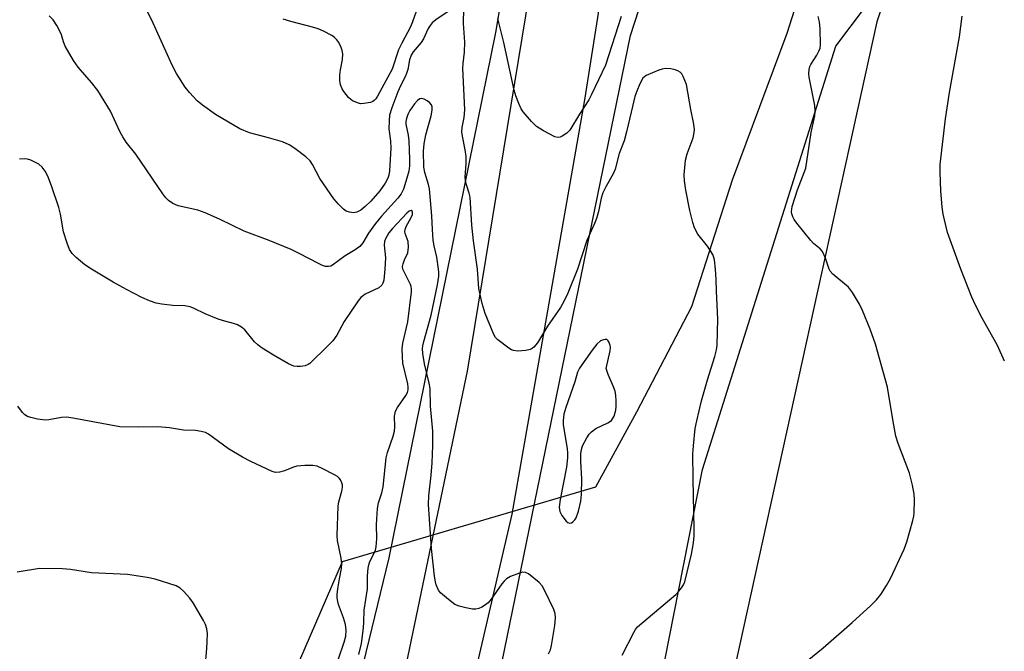
# Model space of a CAD drawing. Units: inches. Extents: x 1183771 to 1189771, y 553456 to 557457.
# Drawn here: x 1185662 to 1185912, y 554903 to 555063 of the extents above; entities that cross this region are included whole.
import ezdxf

# ---------------------------------------------------------------- set-up
doc = ezdxf.new("R2010")
doc.units = ezdxf.units.IN
doc.header["$MEASUREMENT"] = 0
for name, color, linetype in [('HYDRO-Hidden Single Line Stream', 5, 'Continuous'), ('HYDRO-Single Line Stream', 4, 'Continuous'), ('NTRL-Farm Land', 3, 'Continuous'), ('NTRL-Trees', 3, 'Continuous'), ('TRANS-Road', 130, 'Continuous'), ('Undefined', 1, 'Continuous')]:
    doc.layers.add(name, color=color, linetype=linetype)

msp = doc.modelspace()

# ---------------------------------------------------------------- linework, layer by layer
at = {"layer": 'HYDRO-Hidden Single Line Stream'}
msp.add_line((1185808.32, 554944.66), (1185744.01, 554925.67), dxfattribs=at)
at = {"layer": 'HYDRO-Single Line Stream'}
for points in [[(1185944.3, 555259.82), (1185934, 555227.23), (1185917.06, 555191.78), (1185903.13, 555158.16), (1185880.92, 555124.49), (1185865.8, 555087.83), (1185856.89, 555059.9), (1185842.98, 555022.65), (1185832.68, 554990.46), (1185818.71, 554963.71), (1185808.32, 554944.66)], [(1185744.01, 554925.67), (1185726.49, 554884.96), (1185725.58, 554882.78), (1185720.67, 554856.44), (1185717.03, 554838.57), (1185713.58, 554823.81), (1185710.33, 554812.24), (1185707.91, 554805.24), (1185704.6, 554796.68), (1185690.02, 554761.84), (1185685.22, 554749.63), (1185680.26, 554734.73), (1185667.93, 554693.94), (1185662.95, 554678.63), (1185659.79, 554670.14), (1185656.54, 554662.07), (1185653.63, 554655.45), (1185651.22, 554650.66), (1185649.7, 554648.22), (1185647.7, 554645.54), (1185645.39, 554642.86), (1185642.51, 554639.87), (1185636.78, 554634.49), (1185619.24, 554618.91)]]:
    msp.add_lwpolyline(points, dxfattribs=at)
at = {"layer": 'NTRL-Farm Land'}
msp.add_polyline3d([(1185750.3, 554592.67, 0), (1185800.81, 554773.19, 0), (1185835.46, 554949.2, 0), (1185869.33, 555056.66, 0), (1185891.86, 555086.68, 0), (1185920.51, 555102.2, 0), (1185954.53, 555114.96, 0), (1185982.8, 555117.64, 0), (1186039.01, 555118.66, 0), (1186040.29, 555112.47, 0), (1186502.64, 554996.54, 0)], dxfattribs=at)
at = {"layer": 'NTRL-Trees'}
msp.add_lwpolyline([(1185790.31, 554690.42), (1185767.74, 554683.47), (1185751.24, 554692.15), (1185744.3, 554703.44), (1185817.21, 555059.34), (1185836.31, 555118.37), (1185844.12, 555148.75), (1185871.03, 555149.62), (1185899.68, 555140.07), (1185894.47, 555107.08), (1185879.71, 555062.81), (1185839.78, 554881.39)], close=True, dxfattribs=at)
msp.add_polyline3d([(1185794.66, 555129.23, 0), (1185782.99, 555060.1, 0), (1185755.9, 554926.77, 0), (1185667.45, 554562.27, 0)], dxfattribs=at)
at = {"layer": 'TRANS-Road'}
for points in [[(1185680.26, 554554.23), (1185717.96, 554723.17), (1185753.23, 554865.73), (1185775.81, 554974.13), (1185806.28, 555159.87), (1185860.44, 555557.52), (1185869.8, 555630.73), (1185871.31, 555642.83), (1185872.2, 555655), (1185872.44, 555667.19), (1185872.05, 555679.38), (1185871.03, 555691.54), (1185869.37, 555703.62), (1185867.08, 555715.6), (1185864.17, 555727.45), (1185860.64, 555739.13), (1185856.52, 555750.6), (1185851.79, 555761.85), (1185846.49, 555772.84), (1185840.62, 555783.53), (1185834.2, 555793.9), (1185827.25, 555803.93), (1185819.79, 555813.58), (1185741.05, 555892.11)], [(1185850.77, 555338.28), (1185818.79, 555127.32), (1185805.53, 555043.06), (1185787.1, 554937.81), (1185777.5, 554896.63), (1185760.19, 554822.32), (1185751.51, 554789.46), (1185737.97, 554732.09), (1185722.95, 554670.77), (1185710.39, 554612.53), (1185699.43, 554563.28)]]:
    msp.add_lwpolyline(points, dxfattribs=at)
at = {"layer": 'Undefined'}
for points, elevation in [([(1185770.93, 555065.47), (1185767.8, 555063.34), (1185766.92, 555062.56), (1185766.36, 555061.88), (1185765.88, 555061.15), (1185764.66, 555058.54), (1185764.11, 555057.55), (1185762.08, 555055.23), (1185761.52, 555054.37), (1185761.13, 555053.22), (1185760.67, 555050.75), (1185760.4, 555049.68), (1185759.98, 555048.7), (1185758.88, 555046.6), (1185758.19, 555045.07), (1185756.61, 555040.96), (1185756.09, 555039.13), (1185755.95, 555037.68), (1185755.91, 555035.63), (1185756.33, 555032.6), (1185756.36, 555030.72), (1185756.05, 555024.97), (1185755.86, 555023.91), (1185755.6, 555023.12), (1185754.92, 555021.83), (1185753.57, 555019.88), (1185751.31, 555017.33), (1185749.88, 555015.92), (1185748.74, 555015.03), (1185747.74, 555014.54), (1185746.95, 555014.35), (1185745.87, 555014.49), (1185745.1, 555014.78), (1185744.39, 555015.26), (1185743.12, 555016.52), (1185741.96, 555017.88), (1185738.38, 555023.02), (1185736.5, 555026.63), (1185735.9, 555027.56), (1185734.85, 555028.53), (1185732.06, 555030.63), (1185730.62, 555031.6), (1185728.94, 555032.34), (1185725.38, 555033.38), (1185720.54, 555034.63), (1185718.08, 555035.66), (1185711.93, 555039.31), (1185708.61, 555041.65), (1185707.29, 555042.77), (1185705.33, 555044.89), (1185704.21, 555046.21), (1185701.98, 555049.73), (1185700.9, 555051.84), (1185696.05, 555062.46), (1185692.78, 555069.32)], 376), ([(1185763.21, 555066.68), (1185761.89, 555062.84), (1185761.36, 555061.55), (1185759.19, 555057.45), (1185758.35, 555055.69), (1185756.73, 555050.84), (1185753.03, 555043.95), (1185752.55, 555043.26), (1185752.2, 555042.9), (1185751.79, 555042.61), (1185751.27, 555042.39), (1185749.56, 555042.06), (1185748.7, 555042.05), (1185748.17, 555042.16), (1185746.67, 555042.78), (1185746.22, 555043.07), (1185745.63, 555043.61), (1185744.46, 555045.11), (1185744.07, 555045.84), (1185743.65, 555046.86), (1185743.45, 555047.92), (1185743.48, 555049.28), (1185743.63, 555050.66), (1185744.13, 555053.26), (1185744.19, 555054.72), (1185744.05, 555055.57), (1185743.77, 555056.35), (1185743.17, 555057.61), (1185742.73, 555058.29), (1185742.12, 555058.86), (1185741.39, 555059.33), (1185739.29, 555060.45), (1185737.94, 555061.07), (1185736.53, 555061.49), (1185731.05, 555062.88), (1185729.06, 555063.53)], 378), ([(1185778.35, 555000), (1185777.37, 555007.2), (1185776.92, 555011.16), (1185776.51, 555018.31), (1185776.28, 555019.31), (1185775.56, 555021.42), (1185775.3, 555022.55), (1185775.27, 555023.41), (1185775.47, 555026.88), (1185775.47, 555028.6), (1185775.25, 555030.34), (1185774.59, 555033.76), (1185774.45, 555034.89), (1185774.52, 555035.97), (1185775, 555038.55), (1185775.17, 555040.45), (1185774.7, 555051.06), (1185774.75, 555052.23), (1185775.05, 555055.13), (1185775.13, 555057.68), (1185774.87, 555062.43), (1185774.89, 555066.21)], 376), ([(1185768.52, 555000), (1185768.06, 555003.07), (1185767.4, 555005.97), (1185767.17, 555007.43), (1185766.93, 555010.11), (1185766.83, 555013.56), (1185766.2, 555020.43), (1185765.97, 555021.54), (1185764.98, 555024.59), (1185764.76, 555025.93), (1185764.7, 555029.96), (1185764.83, 555031.85), (1185765.27, 555034.13), (1185766.65, 555038.96), (1185766.92, 555040.37), (1185766.88, 555041.22), (1185766.72, 555041.72), (1185766.24, 555042.32), (1185765.59, 555042.81), (1185764.88, 555043.2), (1185764.18, 555043.36), (1185763.77, 555043.26), (1185763.19, 555042.89), (1185762.38, 555042), (1185761.25, 555040.34), (1185760.71, 555039.34), (1185760.33, 555038.29), (1185760.2, 555037.51), (1185760.21, 555036.83), (1185760.78, 555034.03), (1185760.94, 555032.59), (1185761.13, 555027.99), (1185761.12, 555026.29), (1185760.95, 555024.95), (1185760.49, 555023.13), (1185759.59, 555020.37), (1185758.99, 555019.12), (1185758.17, 555018.02), (1185754.06, 555013.46), (1185752.49, 555011.59), (1185750.74, 555009.18), (1185749.27, 555006.7), (1185748.53, 555005.82), (1185747.38, 555004.93), (1185744.8, 555003.42), (1185741.63, 555001.05), (1185741.13, 555000.81), (1185740.6, 555000.68), (1185739.81, 555000.73), (1185739.04, 555000.98), (1185738.02, 555001.44), (1185733.13, 555004.04), (1185731.09, 555005.05), (1185725.48, 555007.29), (1185719.16, 555009.64), (1185712.93, 555012.7), (1185709.31, 555014.37), (1185707.43, 555015.01), (1185702.4, 555016.15), (1185701.09, 555016.72), (1185699.96, 555017.47), (1185699.28, 555018.18), (1185698.58, 555019.12), (1185691.69, 555029.27), (1185689.27, 555032.29), (1185688.36, 555033.59), (1185687.69, 555034.81), (1185685.22, 555040.11), (1185682.07, 555045.37), (1185680.43, 555047.46), (1185677.06, 555051.34), (1185675.86, 555053.01), (1185673.76, 555056.63), (1185673.33, 555057.76), (1185672.82, 555059.55), (1185672.5, 555060.33), (1185671.64, 555061.87), (1185670.67, 555063.35), (1185669.69, 555064.34)], 374), ([(1185814.84, 555064.17), (1185810.84, 555051.83), (1185807.33, 555044.34), (1185806.65, 555043.05), (1185804.24, 555039.37), (1185801.85, 555035.36), (1185801.05, 555034.54), (1185799.83, 555033.77), (1185799.33, 555033.56), (1185798.81, 555033.47), (1185798.03, 555033.64), (1185795.14, 555035.17), (1185793.38, 555036.29), (1185792.1, 555037.52), (1185789.94, 555039.98), (1185789.46, 555040.72), (1185788.86, 555042.07), (1185788.13, 555044.02), (1185787.71, 555045.45), (1185785.03, 555057.58), (1185783.53, 555063.69)], 378), ([(1185867.62, 555000), (1185866.72, 555002.8), (1185865.89, 555004.53), (1185865.36, 555005.15), (1185863.65, 555006.58), (1185862.95, 555007.28), (1185859.42, 555011.69), (1185858.75, 555012.62), (1185858.37, 555013.33), (1185858.11, 555014.07), (1185858.06, 555014.55), (1185858.27, 555015.93), (1185859.56, 555020.19), (1185861.3, 555024.58), (1185861.67, 555025.69), (1185863.09, 555034.72), (1185864, 555038.96), (1185864.06, 555040.1), (1185863.97, 555041.55), (1185862.54, 555048.77), (1185862.46, 555049.64), (1185862.55, 555050.69), (1185862.74, 555051.46), (1185862.95, 555051.96), (1185864.51, 555054.36), (1185865.04, 555055.35), (1185865.31, 555056.12), (1185865.43, 555056.97), (1185865.35, 555061.08), (1185865.2, 555062.83), (1185864.82, 555064.21)], 378), ([(1185900.99, 555000), (1185897.68, 555009.38), (1185896.53, 555013.97), (1185896.29, 555015.74), (1185895.97, 555019.92), (1185895.79, 555024.55), (1185895.81, 555026.6), (1185897.12, 555038.17), (1185898.18, 555044.87), (1185900.69, 555059.06), (1185901.34, 555064.29)], 380), ([(1185838.77, 555000), (1185838.53, 555002.42), (1185838.39, 555003.01), (1185838.06, 555003.77), (1185836.75, 555005.9), (1185834.29, 555008.88), (1185833.43, 555010.5), (1185833.01, 555011.86), (1185832.25, 555014.92), (1185831.24, 555020.11), (1185830.95, 555022.49), (1185830.85, 555023.98), (1185831.19, 555027.67), (1185831.57, 555029.33), (1185833.14, 555033.42), (1185833.32, 555034.25), (1185833.41, 555035.38), (1185833.29, 555036.81), (1185832.48, 555040.55), (1185831.39, 555046.88), (1185830.61, 555048.96), (1185830.2, 555049.66), (1185829.85, 555050.02), (1185829.23, 555050.41), (1185828.51, 555050.67), (1185827.42, 555050.86), (1185826.04, 555050.95), (1185825.22, 555050.85), (1185824.4, 555050.6), (1185821.22, 555049.21), (1185820.76, 555048.91), (1185820.38, 555048.53), (1185819.58, 555047.06), (1185818.81, 555045.21), (1185818.34, 555043.84), (1185817.35, 555039.88), (1185816.23, 555034.87), (1185815.57, 555032.64), (1185814.37, 555029.4), (1185813.35, 555025.44), (1185812.91, 555024.42), (1185810.91, 555020.96), (1185810.16, 555019.4), (1185809.78, 555018.09), (1185809.05, 555014.63), (1185808.55, 555012.91), (1185808.05, 555011.61), (1185806.12, 555007.33), (1185803.72, 555000)], 376), ([(1185680.44, 555000), (1185678.74, 555001.14), (1185676.58, 555003), (1185675.52, 555004.04), (1185674.89, 555005.01), (1185674.26, 555006.66), (1185673.35, 555009.5), (1185672.54, 555013.97), (1185672.11, 555015.65), (1185670.26, 555021.19), (1185669.33, 555023.62), (1185668.7, 555024.88), (1185667.93, 555025.97), (1185667.11, 555026.69), (1185665.03, 555027.7), (1185664.22, 555027.97), (1185663.45, 555028.07), (1185662.18, 555027.95)], 372), ([(1185759.4, 555000), (1185759.39, 555000.71), (1185759.52, 555001.38), (1185759.87, 555002.39), (1185760.67, 555004.21), (1185760.9, 555005.61), (1185760.79, 555007.03), (1185760.04, 555009.09), (1185759.97, 555009.61), (1185760, 555010.13), (1185760.28, 555010.89), (1185761.58, 555013.13), (1185761.88, 555013.87), (1185761.91, 555014.49), (1185761.78, 555014.78), (1185761.55, 555014.89), (1185761.07, 555014.74), (1185760.47, 555014.26), (1185756.79, 555010.38), (1185755.89, 555009.22), (1185755.06, 555007.7), (1185754.82, 555007.02), (1185754.71, 555006.14), (1185755.02, 555002.91), (1185754.86, 555000)], 372), ([(1185754.86, 555000), (1185754.62, 554997.27), (1185754.4, 554996.44), (1185754.15, 554996), (1185753.39, 554995.33), (1185749.91, 554993.69), (1185749.42, 554993.38), (1185748.79, 554992.81), (1185748.12, 554991.95), (1185744.55, 554986.74), (1185742.69, 554983.23), (1185741.65, 554981.84), (1185740.42, 554980.54), (1185735.87, 554976.08), (1185735.41, 554975.79), (1185734.62, 554975.51), (1185733.47, 554975.33), (1185732.6, 554975.29), (1185731.77, 554975.42), (1185730.45, 554976), (1185726.58, 554978.16), (1185723.49, 554980.13), (1185722.61, 554980.82), (1185721.81, 554981.58), (1185719.36, 554984.61), (1185718.46, 554985.32), (1185717.47, 554985.89), (1185716.43, 554986.26), (1185714.27, 554986.79), (1185712.59, 554987.37), (1185709.27, 554988.68), (1185706.48, 554990.06), (1185705.45, 554990.47), (1185704.09, 554990.71), (1185701.1, 554990.81), (1185698.25, 554991.13), (1185696.84, 554991.41), (1185695.15, 554991.99), (1185693.25, 554992.82), (1185689.34, 554994.86), (1185685.96, 554996.74), (1185680.44, 555000)], 372), ([(1185796.44, 554902.34), (1185796.91, 554903.37), (1185797.2, 554904.48), (1185798.03, 554909.53), (1185798.21, 554911.45), (1185798.13, 554912.58), (1185797.77, 554913.65), (1185795.49, 554918.34), (1185794.78, 554919.59), (1185794.03, 554920.44), (1185792.69, 554921.59), (1185791.32, 554922.65), (1185790.6, 554923.02), (1185789.83, 554923.08), (1185789.01, 554922.87), (1185786.79, 554921.98), (1185785.77, 554921.4), (1185785.14, 554920.79), (1185784.57, 554920.1), (1185781.84, 554916.24), (1185781.1, 554915.34), (1185780.45, 554914.81), (1185779.48, 554914.24), (1185778.72, 554913.89), (1185777.93, 554913.68), (1185777.1, 554913.69), (1185775.41, 554914.02), (1185773.73, 554914.45), (1185772.67, 554914.89), (1185771.02, 554916.11), (1185769.01, 554917.84), (1185768.49, 554918.52), (1185767.92, 554919.83), (1185767.69, 554920.66), (1185767.47, 554922.06), (1185766.69, 554929.09), (1185765.94, 554940.28), (1185766, 554942.43), (1185766.62, 554947.69), (1185766.85, 554950.86), (1185767.04, 554955.22), (1185767.07, 554958.89), (1185766.45, 554965.25), (1185766.39, 554969.71), (1185766.12, 554971.11), (1185764.94, 554975.99), (1185764.54, 554978.59), (1185764.46, 554979.86), (1185764.52, 554980.58), (1185764.76, 554981.7), (1185766.65, 554988.31), (1185768.24, 554996.08), (1185768.55, 554998.22), (1185768.58, 554999.26), (1185768.52, 555000)], 374), ([(1185803.72, 555000), (1185801.32, 554993.93), (1185800.31, 554991.81), (1185799.42, 554990.33), (1185796.17, 554985.58), (1185793.61, 554981.36), (1185792.66, 554980.25), (1185792.22, 554979.89), (1185791.74, 554979.63), (1185790.65, 554979.39), (1185788.64, 554979.23), (1185787.55, 554979.34), (1185787.04, 554979.55), (1185786.31, 554979.99), (1185783.55, 554982.1), (1185782.97, 554982.71), (1185782.53, 554983.43), (1185780.33, 554988.81), (1185779.54, 554991.34), (1185778.74, 554995.11), (1185778.35, 555000)], 376), ([(1185815.08, 554901.98), (1185818.04, 554907.76), (1185818.48, 554908.52), (1185818.97, 554909.19), (1185828.73, 554917.42), (1185829.5, 554918.26), (1185830.18, 554919.15), (1185830.62, 554919.86), (1185830.97, 554920.65), (1185832.69, 554927.62), (1185833.17, 554930.55), (1185833.38, 554932.31), (1185833.4, 554934.09), (1185833.09, 554946.74), (1185833.05, 554953.12), (1185833.17, 554955.16), (1185833.66, 554959.55), (1185834.04, 554961.53), (1185835.24, 554966.56), (1185836.71, 554971.94), (1185838.6, 554977.86), (1185839.02, 554979.57), (1185839.21, 554980.72), (1185839.38, 554987.34), (1185839.02, 554994.41), (1185838.98, 554997.42), (1185838.77, 555000)], 376), ([(1185862.08, 554900.58), (1185866.14, 554903.88), (1185873.43, 554910.31), (1185878.19, 554914.63), (1185879.62, 554916.07), (1185880.72, 554917.43), (1185882.17, 554919.69), (1185883.22, 554921.49), (1185886.63, 554928.91), (1185887.32, 554930.83), (1185888.81, 554936.17), (1185889.08, 554937.3), (1185889.19, 554938.17), (1185889.29, 554941.45), (1185889.21, 554942.92), (1185888.8, 554945.16), (1185888.03, 554948.21), (1185885.15, 554955.79), (1185884.54, 554957.66), (1185883.82, 554961.37), (1185882.4, 554970.08), (1185879.41, 554980.97), (1185878.04, 554984.76), (1185876.06, 554989.55), (1185875.28, 554991.1), (1185873.54, 554994.1), (1185873.06, 554994.8), (1185872.5, 554995.42), (1185868.58, 554998.75), (1185867.88, 554999.53), (1185867.62, 555000)], 378), ([(1185912.13, 554976.68), (1185910.34, 554980.68), (1185906.42, 554987.55), (1185904.77, 554990.86), (1185903.83, 554992.96), (1185900.99, 555000)], 380)]:
    msp.add_lwpolyline(points, dxfattribs=dict(at, elevation=elevation))
at = {"layer": 'Undefined', "elevation": 374}
msp.add_lwpolyline([(1185810.8, 554982.19), (1185810.34, 554982.1), (1185809.62, 554981.79), (1185808.69, 554981.01), (1185807.45, 554979.43), (1185804.26, 554974.91), (1185803.8, 554973.89), (1185803.08, 554971.4), (1185800.82, 554964.92), (1185800.33, 554963.21), (1185800.13, 554961.58), (1185800.12, 554960.48), (1185801.14, 554954.45), (1185801.25, 554953.29), (1185801.22, 554952.1), (1185800.98, 554949.74), (1185799.38, 554941.57), (1185799.14, 554939.57), (1185799.32, 554938.5), (1185799.82, 554937.45), (1185800.89, 554936.06), (1185801.3, 554935.73), (1185801.75, 554935.57), (1185802.22, 554935.63), (1185802.61, 554935.86), (1185803.12, 554936.41), (1185803.4, 554936.89), (1185803.99, 554938.58), (1185804.57, 554941.13), (1185804.75, 554942.79), (1185804.88, 554946.78), (1185804.64, 554951.15), (1185804.64, 554953.11), (1185804.75, 554954.22), (1185805, 554955.14), (1185806.1, 554957.17), (1185806.74, 554958.12), (1185807.3, 554958.76), (1185808.43, 554959.53), (1185811.5, 554960.98), (1185812.38, 554961.6), (1185812.68, 554962), (1185813.03, 554962.71), (1185813.5, 554964.26), (1185813.59, 554965.14), (1185813.58, 554966.57), (1185813.47, 554967.98), (1185813.29, 554969.09), (1185812.92, 554970.16), (1185811.58, 554973.31), (1185811.06, 554974.82), (1185812.04, 554979.27), (1185812.14, 554980.12), (1185812.09, 554980.67), (1185811.82, 554981.44), (1185811.56, 554981.86), (1185811.21, 554982.14)], close=True, dxfattribs=at)
at = {"layer": 'Undefined'}
for points in [[(1185748.31, 554902.2, 372), (1185748.92, 554904.96, 372), (1185749.43, 554908.97, 372), (1185749.55, 554910.41, 372), (1185749.64, 554913.45, 372), (1185750.47, 554918.89, 372), (1185750.46, 554922.14, 372), (1185750.64, 554924.14, 372), (1185750.79, 554924.99, 372), (1185751.04, 554925.8, 372), (1185752.32, 554928.24, 372), (1185752.51, 554928.7, 372), (1185752.7, 554929.52, 372), (1185752.86, 554931.52, 372), (1185752.79, 554935.17, 372), (1185753.01, 554939.25, 372), (1185753.28, 554940.69, 372), (1185754.14, 554943.26, 372), (1185754.48, 554944.74, 372), (1185755.2, 554952.13, 372), (1185755.55, 554953.49, 372), (1185757.01, 554957.63, 372), (1185757.34, 554958.87, 372), (1185757.45, 554959.96, 372), (1185757.36, 554962.7, 372), (1185757.55, 554963.95, 372), (1185758.07, 554964.91, 372), (1185760.22, 554967.92, 372), (1185760.6, 554968.67, 372), (1185760.78, 554969.36, 372), (1185760.8, 554970.09, 372), (1185760.67, 554970.94, 372), (1185759.47, 554976.17, 372), (1185759.33, 554977.83, 372), (1185759.29, 554979.81, 372), (1185759.47, 554981.25, 372), (1185760.7, 554986.69, 372), (1185761.64, 554994.27, 372), (1185761.67, 554994.97, 372), (1185761.55, 554995.66, 372), (1185761.37, 554996.15, 372), (1185759.4, 555000, 372)], [(1185743.08, 554901.12, 370), (1185744.58, 554905.34, 370), (1185744.96, 554906.82, 370), (1185745.07, 554908.39, 370), (1185744.88, 554909.82, 370), (1185744.41, 554911.51, 370), (1185743.13, 554914.91, 370), (1185742.92, 554915.68, 370), (1185742.8, 554916.55, 370), (1185742.81, 554917.41, 370), (1185742.97, 554918.85, 370), (1185743.35, 554921.43, 370), (1185743.86, 554924.01, 370), (1185743.96, 554925.18, 370), (1185743.8, 554926.62, 370), (1185742.89, 554931.09, 370), (1185742.75, 554932.39, 370), (1185743, 554939.81, 370), (1185743.2, 554940.94, 370), (1185743.98, 554943.64, 370), (1185744.16, 554944.69, 370), (1185744.15, 554945.2, 370), (1185744, 554945.74, 370), (1185743.61, 554946.5, 370), (1185743.27, 554946.96, 370), (1185742.86, 554947.35, 370), (1185742.14, 554947.81, 370), (1185739.01, 554949.4, 370), (1185737.69, 554949.98, 370), (1185736.58, 554950.21, 370), (1185734.54, 554950.19, 370), (1185732.5, 554949.98, 370), (1185731.7, 554949.74, 370), (1185729.43, 554948.78, 370), (1185728.14, 554948.46, 370), (1185727.11, 554948.41, 370), (1185726.28, 554948.63, 370), (1185720.85, 554951.17, 370), (1185718.75, 554952.28, 370), (1185715.22, 554954.37, 370), (1185710.12, 554958.13, 370), (1185709.34, 554958.52, 370), (1185708.23, 554958.83, 370), (1185706.81, 554959.03, 370), (1185703.8, 554959.14, 370), (1185700.2, 554959.74, 370), (1185697.26, 554960.03, 370), (1185692.34, 554959.9, 370), (1185687.62, 554959.97, 370), (1185676.2, 554962.12, 370), (1185674.16, 554962.42, 370), (1185672.8, 554962.38, 370), (1185669.65, 554961.79, 370), (1185668.77, 554961.71, 370), (1185666.75, 554961.96, 370), (1185665.04, 554962.33, 370), (1185664.23, 554962.61, 370), (1185663.56, 554963.07, 370), (1185662.97, 554963.67, 370), (1185661.72, 554965.23, 370)], [(1185709.27, 554898.77, 368), (1185709.73, 554903.7, 368), (1185709.83, 554905.46, 368), (1185709.84, 554907.53, 368), (1185709.7, 554908.68, 368), (1185709.35, 554909.76, 368), (1185708.86, 554910.8, 368), (1185706.21, 554915.26, 368), (1185705.4, 554916.45, 368), (1185703.81, 554918.25, 368), (1185702.94, 554919.04, 368), (1185701.93, 554919.58, 368), (1185696.61, 554921.27, 368), (1185694.6, 554921.74, 368), (1185689.55, 554922.46, 368), (1185680.41, 554922.91, 368), (1185675.15, 554923.76, 368), (1185673.09, 554923.93, 368), (1185667.23, 554924, 368), (1185661.54, 554923.09, 368)]]:
    msp.add_polyline3d(points, dxfattribs=at)

doc.saveas('drawing.dxf')
